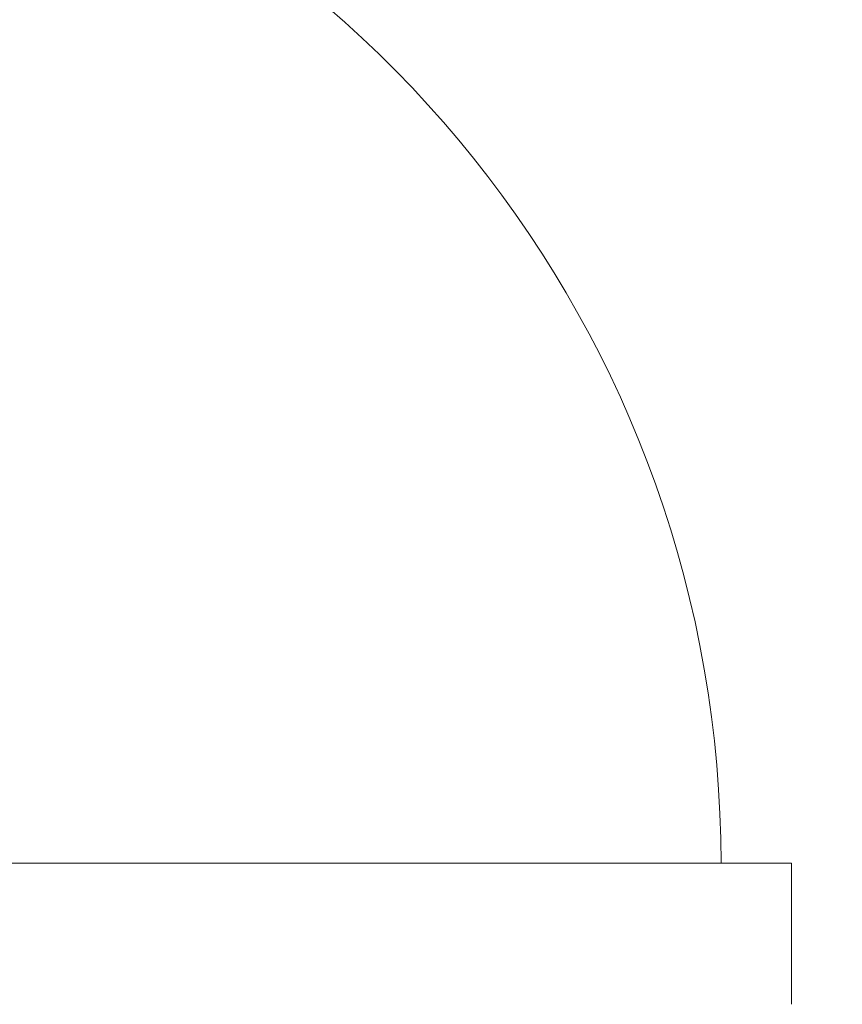
# Model space of a CAD drawing. Extents: x -32 to 150, y -17 to 104.
# Drawn here: x 61 to 64, y 59 to 63 of the extents above; entities that cross this region are included whole.
import ezdxf

# ---------------------------------------------------------------- set-up
doc = ezdxf.new("R2010")
doc.units = 0
doc.header["$LTSCALE"] = 0.25
doc.header["$MEASUREMENT"] = 0
doc.layers.get('0').update_dxf_attribs({"linetype": 'CONTINUOUS', "lineweight": 13})
doc.layers.get('DEFPOINTS').update_dxf_attribs({"linetype": 'CONTINUOUS'})
doc.layers.add('Text', color=7, linetype='CONTINUOUS', lineweight=15)
doc.styles.add('ROMAND', font='romand.shx', dxfattribs={"oblique": 15})
doc.dimstyles.new('ROMAND', dxfattribs={"dimscale": 3, "dimtxt": 0.1875, "dimasz": 0.1875, "dimexe": 0.0625, "dimexo": 0.0625, "dimgap": 0.0625, "dimtad": 0, "dimtih": 1, "dimtoh": 1, "dimdec": 3, "dimzin": 0, "dimdsep": 46, "dimlunit": 4, "dimtxsty": 'ROMAND', "dimcen": 0, "dimadec": 0, "dimazin": 0, "dimtfac": 1, "dimtdec": 3, "dimtofl": 0, "dimtmove": 0, "dimatfit": 3, "dimfxl": 0, "dimtolj": 1, "dimtzin": 0, "dimarcsym": 0})

# ---------------------------------------------------------------- blocks, each defined once
blk = doc.blocks.new('*D55')
at = {"layer": 'DEFPOINTS', "color": 0}
for p in [(62.7872, 63.3788), (63.1622, 63.3788)]:
    blk.add_point(p, dxfattribs=at)
at = {"layer": 'Text', "color": 0, "lineweight": -2}
blk.add_line((64.2872, 63.3788), (63.7247, 63.3788), dxfattribs=at)
at = {"layer": 'Text', "color": 0}
blk.add_solid([(63.7247, 63.4725), (63.7247, 63.285), (63.1622, 63.3788)], dxfattribs=at)
at = {"layer": 'Text', "color": 0, "insert": (67.9143, 63.3788), "char_height": 0.5625, "attachment_point": 5, "style": 'ROMAND'}
blk.add_mtext('\\A1;\\A1;{\\H0.7X;\\S1/4;}"-20x 1\\A1;{\\H0.7X;\\S1/4;}" \\PS.S. CUP POINT\\PSET SCREW', dxfattribs=at)
blk = doc.blocks.new('*D33')
at = {"layer": 'DEFPOINTS', "color": 0}
for p in [(55.0591, 59.6208), (63.0591, 59.6208)]:
    blk.add_point(p, dxfattribs=at)
at = {"layer": 'Text', "color": 0, "lineweight": -2}
blk.add_line((53.9341, 59.6208), (54.4966, 59.6208), dxfattribs=at)
at = {"layer": 'Text', "color": 0}
blk.add_solid([(54.4966, 59.7145), (54.4966, 59.527), (55.0591, 59.6208)], dxfattribs=at)
at = {"layer": 'Text', "color": 0, "insert": (49.8919, 59.6208), "char_height": 0.5625, "attachment_point": 5, "style": 'ROMAND'}
blk.add_mtext('\\A1;CAST ALUMINUM\\PKEY WEST SERIES\\PPENDANT FIXTURE', dxfattribs=at)

msp = doc.modelspace()

# ---------------------------------------------------------------- linework, layer by layer
for p in [(55.0591, 59.8708), (63.5591, 59.3708)]:
    msp.add_line(p, (63.5591, 59.8708))
msp.add_arc((59.3091, 59.8708), 4, 0, 77.3644)

# ---------------------------------------------------------------- dimensions: what is measured, and where the dimension line sits
at = {"layer": 'Text'}
for p1, p2, text, picture, middle in [((62.7872, 63.3788), (63.1622, 63.3788), '\\A1;{\\H0.7X;\\S1/4;}"-20x 1\\A1;{\\H0.7X;\\S1/4;}" \\PS.S. CUP POINT\\PSET SCREW', '*D55', (67.9143, 63.3788)), ((63.0591, 59.6208), (55.0591, 59.6208), 'CAST ALUMINUM\\PKEY WEST SERIES\\PPENDANT FIXTURE', '*D33', (49.8919, 59.6208))]:
    dim = msp.add_diameter_dim_2p(p1=p1, p2=p2, text=text, dimstyle='ROMAND', dxfattribs=at)
    dim.commit()
    dim.dimension.update_dxf_attribs({"geometry": picture, "text_midpoint": middle})

doc.saveas('drawing.dxf')
